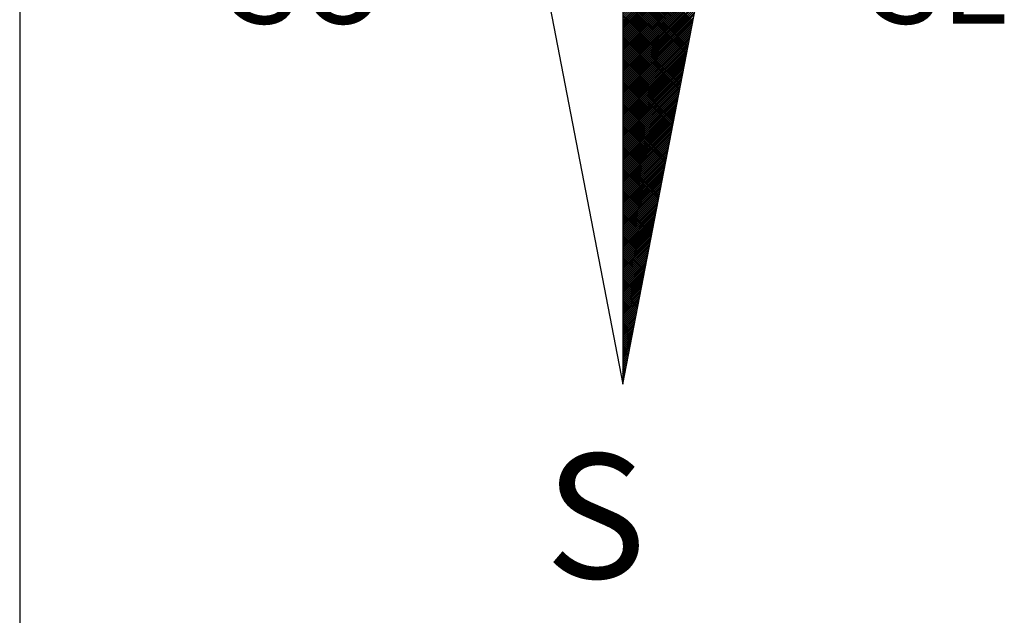
# Model space of a CAD drawing. Extents: x 0 to 185700, y 0 to 1675400.
# Drawn here: x 185600 to 185616, y 1675229 to 1675238 of the extents above; entities that cross this region are included whole.
import ezdxf

# ---------------------------------------------------------------- set-up
doc = ezdxf.new("R2010")
doc.units = 0
doc.header["$MEASUREMENT"] = 0
for name, color, linetype in [('NORTE', 7, 'Continuous'), ('QUADRICULA', 10, 'Continuous'), ('T-DIM', 1, 'Continuous')]:
    doc.layers.add(name, color=color, linetype=linetype)
doc.styles.add('ROMANT', font='romant', dxfattribs={"height": 0.2})

# ---------------------------------------------------------------- blocks, each defined once
blk = doc.blocks.new('*X59')
at = {"color": 0}
for p, q in [((182559.3401, 1662932.0933), (182560.1186, 1662932.8718)), ((182559.3401, 1662932.0757), (182560.1144, 1662932.8499)), ((182559.3401, 1662932.058), (182560.1102, 1662932.828)), ((182559.3401, 1662932.0403), (182560.1059, 1662932.8061)), ((182559.3401, 1662932.0226), (182560.1017, 1662932.7842)), ((182559.3401, 1662932.005), (182560.0975, 1662932.7623)), ((182559.3401, 1662931.9873), (182560.0933, 1662932.7404)), ((182559.9681, 1662932.0916), (182559.3401, 1662932.7195)), ((182559.3401, 1662931.9696), (182560.089, 1662932.7185)), ((182559.9652, 1662932.0768), (182559.3401, 1662932.7019)), ((182559.3401, 1662931.9519), (182560.0848, 1662932.6966)), ((182559.9623, 1662932.0619), (182559.3401, 1662932.6842)), ((182559.3401, 1662931.9342), (182560.0806, 1662932.6747)), ((182559.9595, 1662932.0471), (182559.3401, 1662932.6665)), ((182559.3401, 1662931.9166), (182560.0763, 1662932.6528)), ((182559.9566, 1662932.0323), (182559.3401, 1662932.6488)), ((182559.9538, 1662932.0175), (182559.3401, 1662932.6311)), ((182559.3401, 1662931.8989), (182560.0721, 1662932.6309)), ((182559.9509, 1662932.0027), (182559.3401, 1662932.6135)), ((182559.3401, 1662931.8812), (182560.0679, 1662932.609)), ((182559.948, 1662931.9879), (182559.3401, 1662932.5958)), ((182559.3401, 1662931.8635), (182560.0637, 1662932.5871)), ((182559.9452, 1662931.973), (182559.3401, 1662932.5781)), ((182559.3401, 1662931.8459), (182560.0594, 1662932.5652)), ((182559.9423, 1662931.9582), (182559.3401, 1662932.5604)), ((182559.3401, 1662931.8282), (182560.0552, 1662932.5433)), ((182559.9395, 1662931.9434), (182559.3401, 1662932.5428)), ((182559.9366, 1662931.9286), (182559.3401, 1662932.5251)), ((182559.3401, 1662931.8105), (182560.051, 1662932.5214)), ((182559.9338, 1662931.9138), (182559.3401, 1662932.5074)), ((182559.3401, 1662931.7928), (182560.0468, 1662932.4995)), ((182559.9309, 1662931.8989), (182559.3401, 1662932.4897)), ((182559.3401, 1662931.7751), (182560.0425, 1662932.4776)), ((182559.928, 1662931.8841), (182559.3401, 1662932.472)), ((182559.3401, 1662931.7575), (182560.0383, 1662932.4557)), ((182559.9252, 1662931.8693), (182559.3401, 1662932.4544)), ((182559.9223, 1662931.8545), (182559.3401, 1662932.4367)), ((182559.3401, 1662931.7398), (182560.0341, 1662932.4338)), ((182559.9195, 1662931.8397), (182559.3401, 1662932.419)), ((182559.3401, 1662931.7221), (182560.0299, 1662932.4119)), ((182559.9166, 1662931.8248), (182559.3401, 1662932.4013)), ((182559.3401, 1662931.7044), (182560.0256, 1662932.39)), ((182559.9137, 1662931.81), (182559.3401, 1662932.3837)), ((182559.3401, 1662931.6868), (182560.0214, 1662932.3681)), ((182559.9109, 1662931.7952), (182559.3401, 1662932.366)), ((182559.908, 1662931.7804), (182559.3401, 1662932.3483)), ((182559.3401, 1662931.6691), (182560.0172, 1662932.3462)), ((182559.9052, 1662931.7656), (182559.3401, 1662932.3306)), ((182559.3401, 1662931.6514), (182560.013, 1662932.3243)), ((182559.9023, 1662931.7508), (182559.3401, 1662932.313)), ((182559.3401, 1662931.6337), (182560.0087, 1662932.3023)), ((182559.8994, 1662931.7359), (182559.3401, 1662932.2953)), ((182559.3401, 1662931.6161), (182560.0045, 1662932.2804)), ((182559.8966, 1662931.7211), (182559.3401, 1662932.2776)), ((182559.8937, 1662931.7063), (182559.3401, 1662932.2599)), ((182559.3401, 1662931.5984), (182560.0003, 1662932.2585)), ((182559.8909, 1662931.6915), (182559.3401, 1662932.2422)), ((182559.3401, 1662931.5807), (182559.996, 1662932.2366)), ((182559.888, 1662931.6767), (182559.3401, 1662932.2246)), ((182559.3401, 1662931.563), (182559.9918, 1662932.2147)), ((182559.8851, 1662931.6618), (182559.3401, 1662932.2069)), ((182559.3401, 1662931.5453), (182559.9876, 1662932.1928)), ((182559.8823, 1662931.647), (182559.3401, 1662932.1892)), ((182559.8794, 1662931.6322), (182559.3401, 1662932.1715)), ((182559.3401, 1662931.5277), (182559.9834, 1662932.1709)), ((182559.8766, 1662931.6174), (182559.3401, 1662932.1539)), ((182559.3401, 1662931.51), (182559.9791, 1662932.149)), ((182559.8737, 1662931.6026), (182559.3401, 1662932.1362)), ((182559.3401, 1662931.4923), (182559.9749, 1662932.1271)), ((182559.8708, 1662931.5878), (182559.3401, 1662932.1185)), ((182559.3401, 1662931.4746), (182559.9707, 1662932.1052)), ((182559.868, 1662931.5729), (182559.3401, 1662932.1008)), ((182559.3401, 1662931.457), (182559.9665, 1662932.0833)), ((182559.8651, 1662931.5581), (182559.3401, 1662932.0831)), ((182559.8623, 1662931.5433), (182559.3401, 1662932.0655)), ((182559.3401, 1662931.4393), (182559.9622, 1662932.0614)), ((182559.8594, 1662931.5285), (182559.3401, 1662932.0478)), ((182559.3401, 1662931.4216), (182559.958, 1662932.0395)), ((182559.8566, 1662931.5137), (182559.3401, 1662932.0301)), ((182559.3401, 1662931.4039), (182559.9538, 1662932.0176)), ((182559.8537, 1662931.4988), (182559.3401, 1662932.0124)), ((182559.3401, 1662931.3862), (182559.9496, 1662931.9957)), ((182559.8508, 1662931.484), (182559.3401, 1662931.9948)), ((182559.848, 1662931.4692), (182559.3401, 1662931.9771)), ((182559.3401, 1662931.3686), (182559.9453, 1662931.9738)), ((182559.8451, 1662931.4544), (182559.3401, 1662931.9594)), ((182559.3401, 1662931.3509), (182559.9411, 1662931.9519)), ((182559.8423, 1662931.4396), (182559.3401, 1662931.9417)), ((182559.3401, 1662931.3332), (182559.9369, 1662931.93)), ((182559.8394, 1662931.4247), (182559.3401, 1662931.924)), ((182559.3401, 1662931.3155), (182559.9327, 1662931.9081)), ((182559.8365, 1662931.4099), (182559.3401, 1662931.9064)), ((182559.8337, 1662931.3951), (182559.3401, 1662931.8887)), ((182559.3401, 1662931.2979), (182559.9284, 1662931.8862)), ((182559.8308, 1662931.3803), (182559.3401, 1662931.871)), ((182559.3401, 1662931.2802), (182559.9242, 1662931.8643)), ((182559.828, 1662931.3655), (182559.3401, 1662931.8533)), ((182559.3401, 1662931.2625), (182559.92, 1662931.8424)), ((182559.8251, 1662931.3507), (182559.3401, 1662931.8357)), ((182559.3401, 1662931.2448), (182559.9157, 1662931.8205)), ((182559.8222, 1662931.3358), (182559.3401, 1662931.818)), ((182559.8194, 1662931.321), (182559.3401, 1662931.8003)), ((182559.3401, 1662931.2271), (182559.9115, 1662931.7986)), ((182559.8165, 1662931.3062), (182559.3401, 1662931.7826)), ((182559.3401, 1662931.2095), (182559.9073, 1662931.7767)), ((182559.8137, 1662931.2914), (182559.3401, 1662931.7649)), ((182559.3401, 1662931.1918), (182559.9031, 1662931.7547)), ((182559.8108, 1662931.2766), (182559.3401, 1662931.7473)), ((182559.3401, 1662931.1741), (182559.8988, 1662931.7328)), ((182559.8079, 1662931.2617), (182559.3401, 1662931.7296)), ((182559.8051, 1662931.2469), (182559.3401, 1662931.7119)), ((182559.3401, 1662931.1564), (182559.8946, 1662931.7109)), ((182559.8022, 1662931.2321), (182559.3401, 1662931.6942)), ((182559.3401, 1662931.1388), (182559.8904, 1662931.689)), ((182559.7994, 1662931.2173), (182559.3401, 1662931.6766)), ((182559.3401, 1662931.1211), (182559.8862, 1662931.6671)), ((182559.7965, 1662931.2025), (182559.3401, 1662931.6589)), ((182559.3401, 1662931.1034), (182559.8819, 1662931.6452)), ((182559.7937, 1662931.1877), (182559.3401, 1662931.6412)), ((182559.7908, 1662931.1728), (182559.3401, 1662931.6235)), ((182559.3401, 1662931.0857), (182559.8777, 1662931.6233)), ((182559.7879, 1662931.158), (182559.3401, 1662931.6058)), ((182559.3401, 1662931.068), (182559.8735, 1662931.6014)), ((182559.7851, 1662931.1432), (182559.3401, 1662931.5882)), ((182559.3401, 1662931.0504), (182559.8693, 1662931.5795)), ((182559.7822, 1662931.1284), (182559.3401, 1662931.5705)), ((182559.3401, 1662931.0327), (182559.865, 1662931.5576)), ((182559.7794, 1662931.1136), (182559.3401, 1662931.5528)), ((182559.3401, 1662931.015), (182559.8608, 1662931.5357)), ((182559.7765, 1662931.0987), (182559.3401, 1662931.5351)), ((182559.7736, 1662931.0839), (182559.3401, 1662931.5175)), ((182559.3401, 1662930.9973), (182559.8566, 1662931.5138)), ((182559.7708, 1662931.0691), (182559.3401, 1662931.4998)), ((182559.3401, 1662930.9797), (182559.8524, 1662931.4919)), ((182559.7679, 1662931.0543), (182559.3401, 1662931.4821)), ((182559.3401, 1662930.962), (182559.8481, 1662931.47)), ((182559.7651, 1662931.0395), (182559.3401, 1662931.4644)), ((182559.3401, 1662930.9443), (182559.8439, 1662931.4481)), ((182559.7622, 1662931.0246), (182559.3401, 1662931.4467)), ((182559.7593, 1662931.0098), (182559.3401, 1662931.4291)), ((182559.3401, 1662930.9266), (182559.8397, 1662931.4262)), ((182559.7565, 1662930.995), (182559.3401, 1662931.4114)), ((182559.3401, 1662930.9089), (182559.8355, 1662931.4043)), ((182559.7536, 1662930.9802), (182559.3401, 1662931.3937)), ((182559.3401, 1662930.8913), (182559.8312, 1662931.3824)), ((182559.7508, 1662930.9654), (182559.3401, 1662931.376)), ((182559.3401, 1662930.8736), (182559.827, 1662931.3605)), ((182559.7479, 1662930.9506), (182559.3401, 1662931.3584)), ((182559.745, 1662930.9357), (182559.3401, 1662931.3407)), ((182559.3401, 1662930.8559), (182559.8228, 1662931.3386)), ((182559.7422, 1662930.9209), (182559.3401, 1662931.323)), ((182559.3401, 1662930.8382), (182559.8185, 1662931.3167)), ((182559.7393, 1662930.9061), (182559.3401, 1662931.3053)), ((182559.3401, 1662930.8206), (182559.8143, 1662931.2948)), ((182559.7365, 1662930.8913), (182559.3401, 1662931.2876)), ((182559.3401, 1662930.8029), (182559.8101, 1662931.2729)), ((182559.7336, 1662930.8765), (182559.3401, 1662931.27)), ((182559.7308, 1662930.8616), (182559.3401, 1662931.2523)), ((182559.3401, 1662930.7852), (182559.8059, 1662931.251)), ((182559.7279, 1662930.8468), (182559.3401, 1662931.2346)), ((182559.3401, 1662930.7675), (182559.8016, 1662931.2291)), ((182559.725, 1662930.832), (182559.3401, 1662931.2169)), ((182559.3401, 1662930.7498), (182559.7974, 1662931.2072)), ((182559.7222, 1662930.8172), (182559.3401, 1662931.1993)), ((182559.3401, 1662930.7322), (182559.7932, 1662931.1852)), ((182559.7193, 1662930.8024), (182559.3401, 1662931.1816)), ((182559.7165, 1662930.7876), (182559.3401, 1662931.1639)), ((182559.3401, 1662930.7145), (182559.789, 1662931.1633)), ((182559.7136, 1662930.7727), (182559.3401, 1662931.1462)), ((182559.3401, 1662930.6968), (182559.7847, 1662931.1414)), ((182559.7107, 1662930.7579), (182559.3401, 1662931.1285)), ((182559.3401, 1662930.6791), (182559.7805, 1662931.1195)), ((182559.7079, 1662930.7431), (182559.3401, 1662931.1109)), ((182559.3401, 1662930.6615), (182559.7763, 1662931.0976)), ((182559.705, 1662930.7283), (182559.3401, 1662931.0932)), ((182559.3401, 1662930.6438), (182559.7721, 1662931.0757)), ((182559.7022, 1662930.7135), (182559.3401, 1662931.0755)), ((182559.6993, 1662930.6986), (182559.3401, 1662931.0578)), ((182559.3401, 1662930.6261), (182559.7678, 1662931.0538)), ((182559.6964, 1662930.6838), (182559.3401, 1662931.0402)), ((182559.3401, 1662930.6084), (182559.7636, 1662931.0319)), ((182559.6936, 1662930.669), (182559.3401, 1662931.0225)), ((182559.3401, 1662930.5907), (182559.7594, 1662931.01)), ((182559.6907, 1662930.6542), (182559.3401, 1662931.0048)), ((182559.3401, 1662930.5731), (182559.7552, 1662930.9881)), ((182559.6879, 1662930.6394), (182559.3401, 1662930.9871)), ((182559.685, 1662930.6245), (182559.3401, 1662930.9694)), ((182559.3401, 1662930.5554), (182559.7509, 1662930.9662)), ((182559.6821, 1662930.6097), (182559.3401, 1662930.9518)), ((182559.3401, 1662930.5377), (182559.7467, 1662930.9443)), ((182559.6793, 1662930.5949), (182559.3401, 1662930.9341)), ((182559.3401, 1662930.52), (182559.7425, 1662930.9224)), ((182559.6764, 1662930.5801), (182559.3401, 1662930.9164)), ((182559.3401, 1662930.5024), (182559.7382, 1662930.9005)), ((182559.6736, 1662930.5653), (182559.3401, 1662930.8987)), ((182559.6707, 1662930.5505), (182559.3401, 1662930.8811)), ((182559.3401, 1662930.4847), (182559.734, 1662930.8786)), ((182559.6679, 1662930.5356), (182559.3401, 1662930.8634)), ((182559.3401, 1662930.467), (182559.7298, 1662930.8567)), ((182559.665, 1662930.5208), (182559.3401, 1662930.8457)), ((182559.3401, 1662930.4493), (182559.7256, 1662930.8348)), ((182559.6621, 1662930.506), (182559.3401, 1662930.828)), ((182559.3401, 1662930.4316), (182559.7213, 1662930.8129)), ((182559.6593, 1662930.4912), (182559.3401, 1662930.8103)), ((182559.6564, 1662930.4764), (182559.3401, 1662930.7927)), ((182559.3401, 1662930.414), (182559.7171, 1662930.791)), ((182559.6536, 1662930.4615), (182559.3401, 1662930.775)), ((182559.3401, 1662930.3963), (182559.7129, 1662930.7691)), ((182559.6507, 1662930.4467), (182559.3401, 1662930.7573)), ((182559.3401, 1662930.3786), (182559.7087, 1662930.7472)), ((182559.6478, 1662930.4319), (182559.3401, 1662930.7396)), ((182559.3401, 1662930.3609), (182559.7044, 1662930.7253)), ((182559.645, 1662930.4171), (182559.3401, 1662930.722)), ((182559.6421, 1662930.4023), (182559.3401, 1662930.7043)), ((182559.3401, 1662930.3433), (182559.7002, 1662930.7034)), ((182559.6393, 1662930.3875), (182559.3401, 1662930.6866)), ((182559.3401, 1662930.3256), (182559.696, 1662930.6815)), ((182559.6364, 1662930.3726), (182559.3401, 1662930.6689)), ((182559.3401, 1662930.3079), (182559.6918, 1662930.6596)), ((182559.6335, 1662930.3578), (182559.3401, 1662930.6512)), ((182559.3401, 1662930.2902), (182559.6875, 1662930.6377)), ((182559.6307, 1662930.343), (182559.3401, 1662930.6336)), ((182559.6278, 1662930.3282), (182559.3401, 1662930.6159)), ((182559.3401, 1662930.2725), (182559.6833, 1662930.6157)), ((182559.625, 1662930.3134), (182559.3401, 1662930.5982)), ((182559.3401, 1662930.2549), (182559.6791, 1662930.5938)), ((182559.6221, 1662930.2985), (182559.3401, 1662930.5805)), ((182559.3401, 1662930.2372), (182559.6749, 1662930.5719)), ((182559.6192, 1662930.2837), (182559.3401, 1662930.5629)), ((182559.3401, 1662930.2195), (182559.6706, 1662930.55)), ((182559.6164, 1662930.2689), (182559.3401, 1662930.5452)), ((182559.3401, 1662930.2018), (182559.6664, 1662930.5281)), ((182559.6135, 1662930.2541), (182559.3401, 1662930.5275)), ((182559.6107, 1662930.2393), (182559.3401, 1662930.5098)), ((182559.3401, 1662930.1842), (182559.6622, 1662930.5062)), ((182559.6078, 1662930.2244), (182559.3401, 1662930.4922)), ((182559.3401, 1662930.1665), (182559.6579, 1662930.4843)), ((182559.6049, 1662930.2096), (182559.3401, 1662930.4745)), ((182559.3401, 1662930.1488), (182559.6537, 1662930.4624)), ((182559.6021, 1662930.1948), (182559.3401, 1662930.4568)), ((182559.3401, 1662930.1311), (182559.6495, 1662930.4405)), ((182559.5992, 1662930.18), (182559.3401, 1662930.4391)), ((182559.5964, 1662930.1652), (182559.3401, 1662930.4214)), ((182559.3401, 1662930.1134), (182559.6453, 1662930.4186)), ((182559.5935, 1662930.1504), (182559.3401, 1662930.4038)), ((182559.3401, 1662930.0958), (182559.641, 1662930.3967)), ((182559.5907, 1662930.1355), (182559.3401, 1662930.3861)), ((182559.3401, 1662930.0781), (182559.6368, 1662930.3748)), ((182559.5878, 1662930.1207), (182559.3401, 1662930.3684)), ((182559.3401, 1662930.0604), (182559.6326, 1662930.3529)), ((182559.5849, 1662930.1059), (182559.3401, 1662930.3507)), ((182559.5821, 1662930.0911), (182559.3401, 1662930.3331)), ((182559.3401, 1662930.0427), (182559.6284, 1662930.331)), ((182559.5792, 1662930.0763), (182559.3401, 1662930.3154)), ((182559.3401, 1662930.0251), (182559.6241, 1662930.3091)), ((182559.5764, 1662930.0614), (182559.3401, 1662930.2977)), ((182559.3401, 1662930.0074), (182559.6199, 1662930.2872)), ((182559.5735, 1662930.0466), (182559.3401, 1662930.28)), ((182559.3401, 1662929.9897), (182559.6157, 1662930.2653)), ((182559.5706, 1662930.0318), (182559.3401, 1662930.2623)), ((182559.5678, 1662930.017), (182559.3401, 1662930.2447)), ((182559.3401, 1662929.972), (182559.6115, 1662930.2434)), ((182559.5649, 1662930.0022), (182559.3401, 1662930.227)), ((182559.3401, 1662929.9543), (182559.6072, 1662930.2215)), ((182559.5621, 1662929.9874), (182559.3401, 1662930.2093)), ((182559.3401, 1662929.9367), (182559.603, 1662930.1996)), ((182559.5592, 1662929.9725), (182559.3401, 1662930.1916)), ((182559.3401, 1662929.919), (182559.5988, 1662930.1777)), ((182559.5563, 1662929.9577), (182559.3401, 1662930.174)), ((182559.5535, 1662929.9429), (182559.3401, 1662930.1563)), ((182559.3401, 1662929.9013), (182559.5946, 1662930.1558)), ((182559.5506, 1662929.9281), (182559.3401, 1662930.1386)), ((182559.3401, 1662929.8836), (182559.5903, 1662930.1339)), ((182559.5478, 1662929.9133), (182559.3401, 1662930.1209)), ((182559.3401, 1662929.866), (182559.5861, 1662930.112)), ((182559.5449, 1662929.8984), (182559.3401, 1662930.1032)), ((182559.3401, 1662929.8483), (182559.5819, 1662930.0901)), ((182559.542, 1662929.8836), (182559.3401, 1662930.0856)), ((182559.3401, 1662929.8306), (182559.5777, 1662930.0682)), ((182559.5392, 1662929.8688), (182559.3401, 1662930.0679)), ((182559.5363, 1662929.854), (182559.3401, 1662930.0502)), ((182559.3401, 1662929.8129), (182559.5734, 1662930.0462)), ((182559.5335, 1662929.8392), (182559.3401, 1662930.0325)), ((182559.3401, 1662929.7953), (182559.5692, 1662930.0243)), ((182559.5306, 1662929.8243), (182559.3401, 1662930.0149)), ((182559.3401, 1662929.7776), (182559.565, 1662930.0024)), ((182559.5278, 1662929.8095), (182559.3401, 1662929.9972)), ((182559.3401, 1662929.7599), (182559.5607, 1662929.9805)), ((182559.5249, 1662929.7947), (182559.3401, 1662929.9795)), ((182559.522, 1662929.7799), (182559.3401, 1662929.9618)), ((182559.3401, 1662929.7422), (182559.5565, 1662929.9586)), ((182559.5192, 1662929.7651), (182559.3401, 1662929.9441)), ((182559.3401, 1662929.7245), (182559.5523, 1662929.9367)), ((182559.5163, 1662929.7503), (182559.3401, 1662929.9265)), ((182559.3401, 1662929.7069), (182559.5481, 1662929.9148)), ((182559.5135, 1662929.7354), (182559.3401, 1662929.9088)), ((182559.3401, 1662929.6892), (182559.5438, 1662929.8929)), ((182559.5106, 1662929.7206), (182559.3401, 1662929.8911)), ((182559.5077, 1662929.7058), (182559.3401, 1662929.8734)), ((182559.3401, 1662929.6715), (182559.5396, 1662929.871)), ((182559.5049, 1662929.691), (182559.3401, 1662929.8558)), ((182559.3401, 1662929.6538), (182559.5354, 1662929.8491)), ((182559.502, 1662929.6762), (182559.3401, 1662929.8381)), ((182559.3401, 1662929.6362), (182559.5312, 1662929.8272)), ((182559.4992, 1662929.6613), (182559.3401, 1662929.8204)), ((182559.3401, 1662929.6185), (182559.5269, 1662929.8053)), ((182559.4963, 1662929.6465), (182559.3401, 1662929.8027)), ((182559.4934, 1662929.6317), (182559.3401, 1662929.785)), ((182559.3401, 1662929.6008), (182559.5227, 1662929.7834)), ((182559.4906, 1662929.6169), (182559.3401, 1662929.7674)), ((182559.3401, 1662929.5831), (182559.5185, 1662929.7615)), ((182559.4877, 1662929.6021), (182559.3401, 1662929.7497)), ((182559.3401, 1662929.5654), (182559.5143, 1662929.7396)), ((182559.4849, 1662929.5873), (182559.3401, 1662929.732)), ((182559.3401, 1662929.5478), (182559.51, 1662929.7177)), ((182559.482, 1662929.5724), (182559.3401, 1662929.7143)), ((182559.4791, 1662929.5576), (182559.3401, 1662929.6967)), ((182559.3401, 1662929.5301), (182559.5058, 1662929.6958)), ((182559.4763, 1662929.5428), (182559.3401, 1662929.679)), ((182559.3401, 1662929.5124), (182559.5016, 1662929.6739)), ((182559.4734, 1662929.528), (182559.3401, 1662929.6613)), ((182559.3401, 1662929.4947), (182559.4974, 1662929.652)), ((182559.4706, 1662929.5132), (182559.3401, 1662929.6436)), ((182559.3401, 1662929.4771), (182559.4931, 1662929.6301)), ((182559.4677, 1662929.4983), (182559.3401, 1662929.6259)), ((182559.4649, 1662929.4835), (182559.3401, 1662929.6083)), ((182559.3401, 1662929.4594), (182559.4889, 1662929.6082)), ((182559.462, 1662929.4687), (182559.3401, 1662929.5906)), ((182559.3401, 1662929.4417), (182559.4847, 1662929.5863)), ((182559.4591, 1662929.4539), (182559.3401, 1662929.5729)), ((182559.3401, 1662929.424), (182559.4804, 1662929.5644)), ((182559.4563, 1662929.4391), (182559.3401, 1662929.5552)), ((182559.3401, 1662929.4063), (182559.4762, 1662929.5425)), ((182559.4534, 1662929.4242), (182559.3401, 1662929.5376)), ((182559.3401, 1662929.3887), (182559.472, 1662929.5206)), ((182559.4506, 1662929.4094), (182559.3401, 1662929.5199)), ((182559.4477, 1662929.3946), (182559.3401, 1662929.5022)), ((182559.3401, 1662929.371), (182559.4678, 1662929.4986)), ((182559.4448, 1662929.3798), (182559.3401, 1662929.4845)), ((182559.3401, 1662929.3533), (182559.4635, 1662929.4767)), ((182559.442, 1662929.365), (182559.3401, 1662929.4668)), ((182559.3401, 1662929.3356), (182559.4593, 1662929.4548)), ((182559.4391, 1662929.3502), (182559.3401, 1662929.4492)), ((182559.3401, 1662929.318), (182559.4551, 1662929.4329)), ((182559.4363, 1662929.3353), (182559.3401, 1662929.4315)), ((182559.4334, 1662929.3205), (182559.3401, 1662929.4138)), ((182559.3401, 1662929.3003), (182559.4509, 1662929.411)), ((182559.4305, 1662929.3057), (182559.3401, 1662929.3961)), ((182559.3401, 1662929.2826), (182559.4466, 1662929.3891)), ((182559.4277, 1662929.2909), (182559.3401, 1662929.3785)), ((182559.3401, 1662929.2649), (182559.4424, 1662929.3672)), ((182559.4248, 1662929.2761), (182559.3401, 1662929.3608)), ((182559.3401, 1662929.2472), (182559.4382, 1662929.3453)), ((182559.422, 1662929.2612), (182559.3401, 1662929.3431)), ((182559.4191, 1662929.2464), (182559.3401, 1662929.3254)), ((182559.3401, 1662929.2296), (182559.434, 1662929.3234)), ((182559.4162, 1662929.2316), (182559.3401, 1662929.3077)), ((182559.3401, 1662929.2119), (182559.4297, 1662929.3015)), ((182559.4134, 1662929.2168), (182559.3401, 1662929.2901)), ((182559.3401, 1662929.1942), (182559.4255, 1662929.2796)), ((182559.4105, 1662929.202), (182559.3401, 1662929.2724)), ((182559.3401, 1662929.1765), (182559.4213, 1662929.2577)), ((182559.4077, 1662929.1872), (182559.3401, 1662929.2547)), ((182559.4048, 1662929.1723), (182559.3401, 1662929.237)), ((182559.3401, 1662929.1589), (182559.4171, 1662929.2358)), ((182559.402, 1662929.1575), (182559.3401, 1662929.2194)), ((182559.3401, 1662929.1412), (182559.4128, 1662929.2139)), ((182559.3991, 1662929.1427), (182559.3401, 1662929.2017)), ((182559.3401, 1662929.1235), (182559.4086, 1662929.192)), ((182559.3962, 1662929.1279), (182559.3401, 1662929.184)), ((182559.3401, 1662929.1058), (182559.4044, 1662929.1701)), ((182559.3934, 1662929.1131), (182559.3401, 1662929.1663)), ((182559.3905, 1662929.0982), (182559.3401, 1662929.1486)), ((182559.3401, 1662929.0881), (182559.4002, 1662929.1482)), ((182559.3877, 1662929.0834), (182559.3401, 1662929.131)), ((182559.3401, 1662929.0705), (182559.3959, 1662929.1263)), ((182559.3848, 1662929.0686), (182559.3401, 1662929.1133)), ((182559.3401, 1662929.0528), (182559.3917, 1662929.1044)), ((182559.3819, 1662929.0538), (182559.3401, 1662929.0956)), ((182559.3401, 1662929.0351), (182559.3875, 1662929.0825)), ((182559.3791, 1662929.039), (182559.3401, 1662929.0779)), ((182559.3401, 1662929.0174), (182559.3832, 1662929.0606)), ((182559.3762, 1662929.0241), (182559.3401, 1662929.0603)), ((182559.3734, 1662929.0093), (182559.3401, 1662929.0426)), ((182559.3401, 1662928.9998), (182559.379, 1662929.0387)), ((182559.3705, 1662928.9945), (182559.3401, 1662929.0249)), ((182559.3401, 1662928.9821), (182559.3748, 1662929.0168)), ((182559.3676, 1662928.9797), (182559.3401, 1662929.0072)), ((182559.3401, 1662928.9644), (182559.3706, 1662928.9949)), ((182559.3648, 1662928.9649), (182559.3401, 1662928.9895)), ((182559.3401, 1662928.9467), (182559.3663, 1662928.973)), ((182559.3619, 1662928.9501), (182559.3401, 1662928.9719)), ((182559.3591, 1662928.9352), (182559.3401, 1662928.9542)), ((182559.3401, 1662928.929), (182559.3621, 1662928.9511)), ((182559.3562, 1662928.9204), (182559.3401, 1662928.9365)), ((182559.3401, 1662928.9114), (182559.3579, 1662928.9291)), ((182559.3533, 1662928.9056), (182559.3401, 1662928.9188)), ((182559.3401, 1662928.8937), (182559.3537, 1662928.9072)), ((182559.3505, 1662928.8908), (182559.3401, 1662928.9012)), ((182559.3401, 1662928.876), (182559.3494, 1662928.8853)), ((182559.3476, 1662928.876), (182559.3401, 1662928.8835)), ((182559.3448, 1662928.8611), (182559.3401, 1662928.8658)), ((182559.3401, 1662928.8583), (182559.3452, 1662928.8634)), ((182559.3419, 1662928.8463), (182559.3401, 1662928.8481)), ((182559.3401, 1662928.8407), (182559.341, 1662928.8415))]:
    blk.add_line(p, q, dxfattribs=at)
blk = doc.blocks.new('NORTEGEO')
at = {"layer": 'NORTE', "color": 7}
for p, q in [((0, 6.6682), (0, -6.6682)), ((-1.0785, -1.0785), (0, -6.6682)), ((0, -6.6682), (1.0785, -1.0785))]:
    blk.add_line(p, q, dxfattribs=at)
at = {"layer": 'NORTE'}
blk.add_blockref('*X59', (-182559.3401, -1662935.5052), dxfattribs=at)
at = {"layer": 'NORTE', "color": 7, "style": 'ROMANT'}
for s, height, p in [('SO', 0.78147, (-3.5412, -3.4353)), ('SE', 0.78147, (2.2196, -3.4353)), ('S', 1.1164, (-0.6975, -8.4105))]:
    blk.add_text(s, height=height, dxfattribs=at).set_placement(p)

msp = doc.modelspace()

# ---------------------------------------------------------------- linework, layer by layer
at = {"layer": 'QUADRICULA', "ltscale": 10}
msp.add_line((185600, 1675400), (185600, 1674400), dxfattribs=at)

# ---------------------------------------------------------------- block references
at = {"layer": 'T-DIM', "ltscale": 0.75, "xscale": 1.790037972852588, "yscale": 1.790037972852588, "zscale": 1.790037972954514}
msp.add_blockref('NORTEGEO', (185609.69, 1675244.334), dxfattribs=at)

doc.saveas('drawing.dxf')
